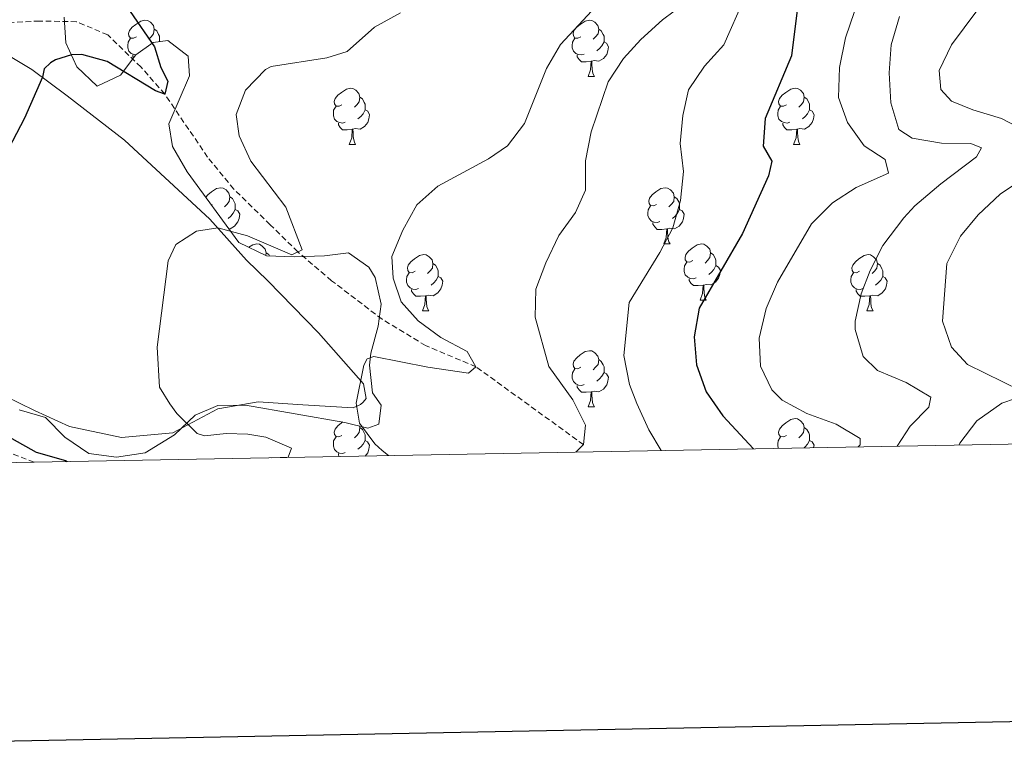
# Model space of a CAD drawing. Units: metres. Extents: x 627680 to 632190, y 4694506 to 4697559.
# Drawn here: x 630639 to 630815, y 4694905 to 4695034 of the extents above; entities that cross this region are included whole.
import ezdxf

# ---------------------------------------------------------------- set-up
doc = ezdxf.new("R2010")
doc.units = ezdxf.units.M
doc.header["$MEASUREMENT"] = 0
doc.linetypes.add('TRAZOSX2', pattern=[1.5, 1, -0.5])
for name, color, linetype, lineweight in [('Level 11', 142, 'Continuous', 13), ('Level 35', 92, 'Continuous', 0), ('Level 36', 19, 'Continuous', 40), ('Level 4', 36, 'Continuous', 30), ('Level 5', 36, 'Continuous', 0), ('Level 61', 19, 'Continuous', 0), ('Level 63', 7, 'Continuous', 0)]:
    doc.layers.add(name, color=color, linetype=linetype, lineweight=lineweight)

msp = doc.modelspace()

# ---------------------------------------------------------------- linework, layer by layer
at = {"layer": 'Level 11', "color": 142, "linetype": 'TRAZOSX2', "lineweight": 13}
for points in [[(630740.03, 4694957.65, 390), (630720.82, 4694971.56, 385), (630711.84, 4694975.33, 383.56), (630704.08, 4694980.03, 382.84), (630695.07, 4694986.91, 381.52), (630689.04, 4694992.06, 380), (630684.1, 4694996.91, 378.76), (630677.62, 4695003.26, 377.77), (630672.94, 4695008.97, 376.39), (630665.28, 4695020.21, 375), (630661.05, 4695025.05, 374.28), (630655.1, 4695030.79, 373.82), (630649.54, 4695033.14, 373.43), (630642.93, 4695033.26, 372.97), (630637.27, 4695032.96, 371.98)], [(630641.97, 4694954.51, 374.55), (630637.52, 4694956.19, 374.08), (630630.01, 4694960.15, 372.97), (630621.66, 4694963.86, 372.31), (630614.54, 4694968.29, 371.85), (630613.14, 4694972.02, 371.46), (630612.7, 4694977.9, 371.26), (630612.1, 4694979.18, 371.26), (630610.8, 4694981.1, 370.87), (630608.69, 4694982.23, 370), (630600.29, 4694981.9, 369.41), (630590.89, 4694979.3, 369.15), (630581.41, 4694975.23, 369.41), (630574.17, 4694973.31, 368.69), (630567.19, 4694973.29, 368.17)]]:
    msp.add_polyline3d(points, dxfattribs=at)
at = {"layer": 'Level 35', "color": 92, "linetype": 'Continuous', "lineweight": 0, "ltscale": 0.5}
msp.add_polyline3d([(630639.31, 4694963.85, 379.45), (630644, 4694962.5, 380.54), (630647.47, 4694958.97, 381.34), (630651.75, 4694956.07, 382.18), (630656.65, 4694955.43, 382.98), (630661.78, 4694956.21, 383.74), (630667.02, 4694959.42, 384.81), (630670.73, 4694962.94, 386.17), (630674.75, 4694964.64, 387.22), (630679.7, 4694964.68, 387.95), (630697.43, 4694961.63, 388.06), (630701.53, 4694960.57, 388.06), (630703.48, 4694961.29, 388.06), (630703.9, 4694964.71, 388.06), (630702.39, 4694966.9, 388.06), (630701.82, 4694971.84, 387.22), (630702.05, 4694973.98, 386.91), (630703.4, 4694978.8, 386.8), (630703.89, 4694982.71, 386.91), (630702.84, 4694987.49, 386.76), (630701.73, 4694989.34, 386.59), (630698.11, 4694991.86, 386.07), (630693.79, 4694991.34, 385.65), (630688.41, 4694991.18, 385.54), (630683.46, 4694991.35, 384.84), (630678.52, 4694993.73, 384.58), (630669.31, 4695006.37, 383.76), (630666.68, 4695010.89, 383.86), (630666.03, 4695014.94, 382.81), (630669.72, 4695023.46, 381.97), (630669.48, 4695027, 381.76), (630665.86, 4695029.78, 381.13), (630663.24, 4695029.44, 381.13), (630660.15, 4695027.25, 381.03), (630657.37, 4695023.62, 380.19), (630653.23, 4695021.65, 379.35), (630649.58, 4695025.09, 378.4), (630647.61, 4695029.37, 377.88), (630647.34, 4695033.96, 377.77)], dxfattribs=at)
at = {"layer": 'Level 36', "color": 92, "linetype": 'Continuous', "lineweight": 0}
for points in [[(630660.22, 4695030.44), (630659.7, 4695030.18), (630659.16, 4695030.23), (630658.9, 4695030.6), (630658.84, 4695031.03), (630659, 4695031.55), (630659.48, 4695032.14), (630660.12, 4695032.67), (630661.02, 4695033.26), (630661.76, 4695033.42), (630662.19, 4695033.36), (630662.72, 4695033.05), (630663.25, 4695032.46), (630663.41, 4695031.82), (630663.3, 4695030.97), (630662.88, 4695030.44), (630662.46, 4695030.02)], [(630739.55, 4695030.44), (630739.02, 4695030.18), (630738.49, 4695030.23), (630738.23, 4695030.6), (630738.17, 4695031.03), (630738.33, 4695031.55), (630738.81, 4695032.14), (630739.45, 4695032.67), (630740.35, 4695033.26), (630741.09, 4695033.42), (630741.52, 4695033.36), (630742.05, 4695033.05), (630742.58, 4695032.46), (630742.74, 4695031.82), (630742.63, 4695030.97), (630742.2, 4695030.44), (630741.78, 4695030.02)], [(630663.41, 4695031.82), (630663.88, 4695031.51), (630664.2, 4695030.87), (630664.36, 4695030.55), (630664.36, 4695029.97), (630664.36, 4695029.59)], [(630742.74, 4695031.82), (630743.21, 4695031.51), (630743.53, 4695030.87), (630743.69, 4695030.55), (630743.69, 4695029.97), (630743.69, 4695029.54), (630743.32, 4695028.85), (630742.9, 4695028.37), (630742.42, 4695027.95)], [(630660.14, 4695027.23), (630659.8, 4695027.26), (630659.32, 4695027.47), (630658.9, 4695027.9), (630658.68, 4695028.48), (630658.68, 4695028.9), (630658.74, 4695029.49), (630659.16, 4695030.18)], [(630740.14, 4695027.36), (630739.71, 4695027.2), (630739.13, 4695027.26), (630738.65, 4695027.47), (630738.23, 4695027.9), (630738.01, 4695028.48), (630738.01, 4695028.9), (630738.07, 4695029.49), (630738.49, 4695030.18)], [(630743.69, 4695029.54), (630744.14, 4695029.29), (630744.49, 4695028.68), (630744.38, 4695027.95), (630744.17, 4695027.31), (630743.58, 4695026.57), (630742.79, 4695026.09), (630741.94, 4695026.2), (630741.51, 4695026.07)], [(630659.72, 4695026.69), (630659.59, 4695026.89), (630659.59, 4695027.2)], [(630741.4, 4695026.07), (630740.51, 4695025.98), (630739.66, 4695025.98), (630739.24, 4695026.41), (630738.92, 4695026.89), (630738.92, 4695027.2)], [(630740.85, 4695023.38), (630741.29, 4695024.54), (630741.4, 4695026.07), (630741.51, 4695026.07), (630741.54, 4695025.48), (630741.58, 4695024.8), (630741.65, 4695024.18), (630741.76, 4695023.78), (630741.98, 4695023.38)], [(630740.85, 4695023.38), (630741.98, 4695023.38)], [(630696.92, 4695018.3), (630696.39, 4695018.04), (630695.86, 4695018.09), (630695.59, 4695018.46), (630695.54, 4695018.89), (630695.7, 4695019.41), (630696.18, 4695020), (630696.81, 4695020.53), (630697.71, 4695021.12), (630698.46, 4695021.28), (630698.88, 4695021.22), (630699.41, 4695020.91), (630699.94, 4695020.32), (630700.1, 4695019.68), (630699.99, 4695018.83), (630699.57, 4695018.3), (630699.15, 4695017.88)], [(630776.24, 4695018.3), (630775.71, 4695018.04), (630775.18, 4695018.09), (630774.92, 4695018.46), (630774.86, 4695018.89), (630775.02, 4695019.41), (630775.5, 4695020), (630776.14, 4695020.53), (630777.04, 4695021.12), (630777.78, 4695021.28), (630778.21, 4695021.22), (630778.74, 4695020.91), (630779.27, 4695020.32), (630779.43, 4695019.68), (630779.32, 4695018.83), (630778.89, 4695018.3), (630778.47, 4695017.88)], [(630700.1, 4695019.68), (630700.58, 4695019.37), (630700.89, 4695018.73), (630701.05, 4695018.41), (630701.05, 4695017.83), (630701.05, 4695017.4), (630700.68, 4695016.71), (630700.26, 4695016.23), (630699.78, 4695015.81)], [(630779.43, 4695019.68), (630779.9, 4695019.37), (630780.22, 4695018.73), (630780.38, 4695018.41), (630780.38, 4695017.83), (630780.38, 4695017.4), (630780.01, 4695016.71), (630779.59, 4695016.23), (630779.11, 4695015.81)], [(630697.5, 4695015.22), (630697.08, 4695015.06), (630696.49, 4695015.12), (630696.02, 4695015.33), (630695.59, 4695015.76), (630695.38, 4695016.34), (630695.38, 4695016.76), (630695.43, 4695017.35), (630695.86, 4695018.04)], [(630701.05, 4695017.4), (630701.51, 4695017.15), (630701.85, 4695016.54), (630701.74, 4695015.81), (630701.53, 4695015.17), (630700.95, 4695014.43), (630700.15, 4695013.95), (630699.3, 4695014.06), (630698.87, 4695013.93)], [(630776.83, 4695015.22), (630776.4, 4695015.06), (630775.82, 4695015.12), (630775.34, 4695015.33), (630774.92, 4695015.76), (630774.7, 4695016.34), (630774.7, 4695016.76), (630774.76, 4695017.35), (630775.18, 4695018.04)], [(630780.38, 4695017.4), (630780.83, 4695017.15), (630781.18, 4695016.54), (630781.07, 4695015.81), (630780.86, 4695015.17), (630780.27, 4695014.43), (630779.48, 4695013.95), (630778.63, 4695014.06), (630778.2, 4695013.93)], [(630698.76, 4695013.93), (630697.87, 4695013.84), (630697.03, 4695013.84), (630696.6, 4695014.27), (630696.28, 4695014.75), (630696.28, 4695015.06)], [(630778.09, 4695013.93), (630777.2, 4695013.84), (630776.35, 4695013.84), (630775.93, 4695014.27), (630775.61, 4695014.75), (630775.61, 4695015.06)], [(630698.22, 4695011.24), (630698.65, 4695012.4), (630698.76, 4695013.93), (630698.87, 4695013.93), (630698.91, 4695013.34), (630698.94, 4695012.66), (630699.01, 4695012.04), (630699.13, 4695011.64), (630699.34, 4695011.24)], [(630777.54, 4695011.24), (630777.98, 4695012.4), (630778.09, 4695013.93), (630778.2, 4695013.93), (630778.23, 4695013.34), (630778.27, 4695012.66), (630778.34, 4695012.04), (630778.45, 4695011.64), (630778.67, 4695011.24)], [(630698.22, 4695011.24), (630699.34, 4695011.24)], [(630777.54, 4695011.24), (630778.67, 4695011.24)], [(630672.64, 4695001.8), (630672.99, 4695002.23), (630673.62, 4695002.76), (630674.52, 4695003.35), (630675.27, 4695003.51), (630675.69, 4695003.45), (630676.22, 4695003.14), (630676.75, 4695002.55), (630676.91, 4695001.91), (630676.8, 4695001.06), (630676.38, 4695000.53), (630675.96, 4695000.11)], [(630753.05, 4695000.53), (630752.52, 4695000.27), (630751.99, 4695000.32), (630751.73, 4695000.69), (630751.67, 4695001.12), (630751.83, 4695001.64), (630752.31, 4695002.23), (630752.95, 4695002.76), (630753.85, 4695003.35), (630754.59, 4695003.51), (630755.02, 4695003.45), (630755.55, 4695003.14), (630756.08, 4695002.55), (630756.24, 4695001.91), (630756.13, 4695001.06), (630755.7, 4695000.53), (630755.28, 4695000.11)], [(630676.91, 4695001.91), (630677.39, 4695001.6), (630677.7, 4695000.96), (630677.86, 4695000.64), (630677.86, 4695000.06), (630677.86, 4694999.63), (630677.49, 4694998.94), (630677.07, 4694998.46), (630676.59, 4694998.04)], [(630756.24, 4695001.91), (630756.71, 4695001.6), (630757.03, 4695000.96), (630757.19, 4695000.64), (630757.19, 4695000.06), (630757.19, 4694999.63), (630756.82, 4694998.94), (630756.4, 4694998.46), (630755.92, 4694998.04)], [(630673.73, 4695000.53), (630673.61, 4695000.47)], [(630677.86, 4694999.63), (630678.32, 4694999.38), (630678.66, 4694998.77), (630678.55, 4694998.04), (630678.34, 4694997.4), (630677.76, 4694996.66), (630676.96, 4694996.18), (630676.71, 4694996.21)], [(630753.64, 4694997.45), (630753.21, 4694997.29), (630752.63, 4694997.35), (630752.15, 4694997.56), (630751.73, 4694997.99), (630751.51, 4694998.57), (630751.51, 4694998.99), (630751.57, 4694999.58), (630751.99, 4695000.27)], [(630757.19, 4694999.63), (630757.64, 4694999.38), (630757.99, 4694998.77), (630757.88, 4694998.04), (630757.67, 4694997.4), (630757.08, 4694996.66), (630756.29, 4694996.18), (630755.44, 4694996.29), (630755.01, 4694996.16)], [(630754.9, 4694996.16), (630754.01, 4694996.07), (630753.16, 4694996.07), (630752.74, 4694996.5), (630752.42, 4694996.98), (630752.42, 4694997.29)], [(630754.35, 4694993.47), (630754.79, 4694994.63), (630754.9, 4694996.16), (630755.01, 4694996.16), (630755.04, 4694995.57), (630755.08, 4694994.89), (630755.15, 4694994.27), (630755.26, 4694993.87), (630755.48, 4694993.47)], [(630680.31, 4694992.87), (630681, 4694993.31), (630681.74, 4694993.47), (630682.17, 4694993.42), (630682.7, 4694993.1), (630683.23, 4694992.52), (630683.39, 4694991.88), (630683.33, 4694991.41)], [(630754.35, 4694993.47), (630755.48, 4694993.47)], [(630759.53, 4694990.5), (630759, 4694990.23), (630758.47, 4694990.29), (630758.2, 4694990.66), (630758.15, 4694991.08), (630758.31, 4694991.6), (630758.79, 4694992.2), (630759.42, 4694992.73), (630760.32, 4694993.31), (630761.07, 4694993.47), (630761.49, 4694993.42), (630762.02, 4694993.1), (630762.55, 4694992.52), (630762.71, 4694991.88), (630762.6, 4694991.03), (630762.18, 4694990.5), (630761.76, 4694990.07)], [(630683.39, 4694991.88), (630683.86, 4694991.56), (630683.98, 4694991.33)], [(630709.97, 4694988.59), (630709.44, 4694988.33), (630708.91, 4694988.38), (630708.65, 4694988.75), (630708.59, 4694989.18), (630708.75, 4694989.7), (630709.23, 4694990.29), (630709.87, 4694990.82), (630710.77, 4694991.41), (630711.51, 4694991.57), (630711.94, 4694991.51), (630712.47, 4694991.2), (630713, 4694990.61), (630713.16, 4694989.97), (630713.05, 4694989.12), (630712.62, 4694988.59), (630712.2, 4694988.17)], [(630762.71, 4694991.88), (630763.19, 4694991.56), (630763.5, 4694990.92), (630763.66, 4694990.6), (630763.66, 4694990.02), (630763.66, 4694989.6), (630763.29, 4694988.91), (630762.87, 4694988.43), (630762.39, 4694988.01)], [(630789.3, 4694988.59), (630788.77, 4694988.33), (630788.24, 4694988.38), (630787.98, 4694988.75), (630787.92, 4694989.18), (630788.08, 4694989.7), (630788.56, 4694990.29), (630789.2, 4694990.82), (630790.1, 4694991.41), (630790.84, 4694991.57), (630791.27, 4694991.51), (630791.8, 4694991.2), (630792.33, 4694990.61), (630792.49, 4694989.97), (630792.38, 4694989.12), (630791.95, 4694988.59), (630791.53, 4694988.17)], [(630713.16, 4694989.97), (630713.63, 4694989.66), (630713.95, 4694989.02), (630714.11, 4694988.7), (630714.11, 4694988.12), (630714.11, 4694987.69), (630713.74, 4694987), (630713.32, 4694986.52), (630712.84, 4694986.1)], [(630760.11, 4694987.42), (630759.69, 4694987.26), (630759.1, 4694987.32), (630758.63, 4694987.53), (630758.2, 4694987.95), (630757.99, 4694988.54), (630757.99, 4694988.96), (630758.04, 4694989.54), (630758.47, 4694990.23)], [(630763.66, 4694989.6), (630764.12, 4694989.35), (630764.46, 4694988.73), (630764.35, 4694988.01), (630764.14, 4694987.37), (630763.56, 4694986.63), (630762.76, 4694986.15), (630761.91, 4694986.25), (630761.48, 4694986.12)], [(630792.49, 4694989.97), (630792.96, 4694989.66), (630793.28, 4694989.02), (630793.44, 4694988.7), (630793.44, 4694988.12), (630793.44, 4694987.69), (630793.07, 4694987), (630792.65, 4694986.52), (630792.17, 4694986.1)], [(630710.56, 4694985.51), (630710.13, 4694985.35), (630709.55, 4694985.41), (630709.07, 4694985.62), (630708.65, 4694986.05), (630708.43, 4694986.63), (630708.43, 4694987.05), (630708.49, 4694987.64), (630708.91, 4694988.33)], [(630714.11, 4694987.69), (630714.56, 4694987.44), (630714.91, 4694986.83), (630714.8, 4694986.1), (630714.59, 4694985.46), (630714, 4694984.72), (630713.21, 4694984.24), (630712.36, 4694984.35), (630711.93, 4694984.22)], [(630761.37, 4694986.12), (630760.48, 4694986.04), (630759.64, 4694986.04), (630759.21, 4694986.47), (630758.89, 4694986.94), (630758.89, 4694987.26)], [(630789.89, 4694985.51), (630789.46, 4694985.35), (630788.88, 4694985.41), (630788.4, 4694985.62), (630787.98, 4694986.05), (630787.76, 4694986.63), (630787.76, 4694987.05), (630787.82, 4694987.64), (630788.24, 4694988.33)], [(630793.44, 4694987.69), (630793.89, 4694987.44), (630794.24, 4694986.83), (630794.13, 4694986.1), (630793.92, 4694985.46), (630793.33, 4694984.72), (630792.54, 4694984.24), (630791.69, 4694984.35), (630791.26, 4694984.22)], [(630711.82, 4694984.22), (630710.93, 4694984.13), (630710.08, 4694984.13), (630709.66, 4694984.56), (630709.34, 4694985.04), (630709.34, 4694985.35)], [(630760.83, 4694983.44), (630761.26, 4694984.6), (630761.37, 4694986.12), (630761.48, 4694986.12), (630761.52, 4694985.54), (630761.55, 4694984.85), (630761.62, 4694984.24), (630761.74, 4694983.84), (630761.95, 4694983.44)], [(630791.15, 4694984.22), (630790.26, 4694984.13), (630789.41, 4694984.13), (630788.99, 4694984.56), (630788.67, 4694985.04), (630788.67, 4694985.35)], [(630711.27, 4694981.53), (630711.71, 4694982.69), (630711.82, 4694984.22), (630711.93, 4694984.22), (630711.96, 4694983.63), (630712, 4694982.95), (630712.07, 4694982.33), (630712.18, 4694981.93), (630712.4, 4694981.53)], [(630760.83, 4694983.44), (630761.95, 4694983.44)], [(630790.6, 4694981.53), (630791.04, 4694982.69), (630791.15, 4694984.22), (630791.26, 4694984.22), (630791.29, 4694983.63), (630791.33, 4694982.95), (630791.4, 4694982.33), (630791.51, 4694981.93), (630791.73, 4694981.53)], [(630711.27, 4694981.53), (630712.4, 4694981.53)], [(630790.6, 4694981.53), (630791.73, 4694981.53)], [(630739.55, 4694971.45), (630739.02, 4694971.18), (630738.49, 4694971.24), (630738.23, 4694971.61), (630738.17, 4694972.03), (630738.33, 4694972.55), (630738.81, 4694973.15), (630739.45, 4694973.68), (630740.35, 4694974.26), (630741.09, 4694974.42), (630741.52, 4694974.37), (630742.05, 4694974.05), (630742.58, 4694973.47), (630742.74, 4694972.83), (630742.63, 4694971.98), (630742.2, 4694971.45), (630741.78, 4694971.02)], [(630742.74, 4694972.83), (630743.21, 4694972.51), (630743.53, 4694971.87), (630743.69, 4694971.55), (630743.69, 4694970.97), (630743.69, 4694970.55), (630743.32, 4694969.86), (630742.9, 4694969.38), (630742.42, 4694968.96)], [(630740.14, 4694968.37), (630739.71, 4694968.21), (630739.13, 4694968.27), (630738.65, 4694968.48), (630738.23, 4694968.9), (630738.01, 4694969.49), (630738.01, 4694969.91), (630738.07, 4694970.49), (630738.49, 4694971.18)], [(630743.69, 4694970.55), (630744.14, 4694970.3), (630744.49, 4694969.68), (630744.38, 4694968.96), (630744.17, 4694968.32), (630743.58, 4694967.58), (630742.79, 4694967.1), (630741.94, 4694967.2), (630741.51, 4694967.07)], [(630741.4, 4694967.07), (630740.51, 4694966.99), (630739.66, 4694966.99), (630739.24, 4694967.42), (630738.92, 4694967.89), (630738.92, 4694968.21)], [(630740.85, 4694964.39), (630741.29, 4694965.55), (630741.4, 4694967.07), (630741.51, 4694967.07), (630741.54, 4694966.49), (630741.58, 4694965.8), (630741.65, 4694965.19), (630741.76, 4694964.79), (630741.98, 4694964.39)], [(630740.85, 4694964.39), (630741.98, 4694964.39)], [(630776.24, 4694959.31), (630775.71, 4694959.05), (630775.18, 4694959.1), (630774.92, 4694959.47), (630774.86, 4694959.89), (630775.02, 4694960.41), (630775.5, 4694961.01), (630776.14, 4694961.54), (630777.04, 4694962.13), (630777.78, 4694962.29), (630778.21, 4694962.23), (630778.74, 4694961.91), (630779.27, 4694961.33), (630779.43, 4694960.69), (630779.32, 4694959.84), (630778.89, 4694959.31), (630778.47, 4694958.89)], [(630696.92, 4694959.31), (630696.38, 4694959.04), (630695.86, 4694959.1), (630695.59, 4694959.47), (630695.54, 4694959.89), (630695.7, 4694960.41), (630696.18, 4694961.01), (630696.81, 4694961.54), (630697.05, 4694961.7)], [(630700.03, 4694960.96), (630700.1, 4694960.69), (630699.99, 4694959.84), (630699.56, 4694959.31), (630699.14, 4694958.88)], [(630700.1, 4694960.69), (630700.58, 4694960.37), (630700.89, 4694959.73), (630701.05, 4694959.41), (630701.05, 4694958.83), (630701.05, 4694958.41), (630700.68, 4694957.72), (630700.26, 4694957.24), (630699.78, 4694956.82)], [(630779.43, 4694960.69), (630779.9, 4694960.37), (630780.22, 4694959.73), (630780.38, 4694959.41), (630780.38, 4694958.83), (630780.38, 4694958.41), (630780.01, 4694957.72), (630779.59, 4694957.24), (630779.4, 4694957.07)], [(630697.5, 4694956.23), (630697.08, 4694956.07), (630696.49, 4694956.13), (630696.02, 4694956.34), (630695.59, 4694956.76), (630695.38, 4694957.35), (630695.38, 4694957.77), (630695.43, 4694958.35), (630695.86, 4694959.04)], [(630774.84, 4694956.99), (630774.7, 4694957.35), (630774.7, 4694957.77), (630774.76, 4694958.35), (630775.18, 4694959.05)], [(630701.05, 4694958.41), (630701.5, 4694958.16), (630701.85, 4694957.54), (630701.74, 4694956.82), (630701.53, 4694956.18), (630701.08, 4694955.61)], [(630780.38, 4694958.41), (630780.83, 4694958.16), (630781.18, 4694957.55), (630781.11, 4694957.11)], [(630696.43, 4694955.53), (630696.28, 4694955.75), (630696.28, 4694956.07)]]:
    msp.add_lwpolyline(points, dxfattribs=at)
for points in [[(630631.96, 4695030.35, 372.31), (630641.58, 4695024.59, 374.73), (630647.89, 4695019.92, 375.67), (630658.09, 4695012.01, 376.61), (630673.35, 4694997.89, 379.45), (630679.87, 4694990.6, 382.07), (630683.66, 4694986.9, 382.07), (630692.74, 4694977.58, 383.86), (630700.75, 4694968.49, 385.01), (630701.23, 4694965.88, 385.01), (630700.72, 4694965.21, 385.01), (630700.21, 4694964.8, 385.01)], [(630700.21, 4694964.8, 385.01), (630698.91, 4694964.24, 385.01), (630689.96, 4694964.76, 384.07), (630681.94, 4694965.31, 382.28), (630674.75, 4694964.05, 381.02), (630666.74, 4694959.74, 379.66), (630657.56, 4694958.94, 378.4), (630648.31, 4694960.9, 377.24), (630642.06, 4694963.73, 377.14), (630633.93, 4694967.69, 376.3)]]:
    msp.add_polyline3d(points, dxfattribs=at)
at = {"layer": 'Level 4', "color": 36, "linetype": 'Continuous', "lineweight": 30}
for points in [[(630778.4, 4695037.14, 400), (630777.18, 4695027.05, 400), (630772.48, 4695015.85, 400), (630772.08, 4695010.95, 400), (630773.62, 4695008.24, 400), (630773.05, 4695005.61, 400), (630768.4, 4694995.33, 400), (630760.68, 4694981.99, 400), (630759.79, 4694976.91, 400), (630760.21, 4694971.92, 400), (630761.92, 4694967.09, 400), (630764.9, 4694962.79, 400), (630770.35, 4694956.91, 400)], [(630659.11, 4695034.99, 375), (630663.43, 4695028.64, 375), (630664.58, 4695024.98, 375), (630665.86, 4695022.51, 375), (630665.28, 4695020.21, 375), (630663.65, 4695020.82, 375), (630655.03, 4695026.05, 375), (630650.51, 4695027.26, 375), (630648.67, 4695027.21, 375), (630645.81, 4695026.33, 375), (630644.9, 4695025.78, 375), (630643.75, 4695024.7, 375), (630643.44, 4695023.22, 375), (630640.24, 4695015.9, 375), (630634.52, 4695005.09, 375)], [(630638.01, 4694958.76, 375), (630642.36, 4694956.29, 375), (630647.58, 4694954.84, 375), (630647.87, 4694954.62, 375)]]:
    msp.add_polyline3d(points, dxfattribs=at)
at = {"layer": 'Level 5', "color": 36, "linetype": 'Continuous', "lineweight": 0}
for points in [[(630823.3, 4695011.35, 415), (630814.62, 4695015.84, 415), (630809.51, 4695017.41, 415), (630805.74, 4695018.94, 415), (630803.81, 4695021.05, 415), (630803.51, 4695024.41, 415), (630805.69, 4695029.03, 415), (630814.94, 4695041.45, 415), (630817.88, 4695048.69, 415)], [(630705.24, 4694955.69, 385), (630704.1, 4694956.58, 385), (630702.8, 4694957.79, 385), (630700.04, 4694961.47, 385), (630699.48, 4694965.07, 385), (630700.82, 4694971.85, 385), (630701.44, 4694972.97, 385), (630702.58, 4694973.37, 385), (630712.22, 4694971.47, 385), (630719.52, 4694970.41, 385), (630720.82, 4694971.56, 385), (630719.29, 4694974.27, 385), (630714.54, 4694976.79, 385), (630710.49, 4694979.73, 385), (630707.5, 4694983.15, 385), (630706.07, 4694987.39, 385), (630705.84, 4694991.25, 385), (630707.8, 4694995.95, 385), (630710.27, 4695000.45, 385), (630714.01, 4695003.77, 385), (630723.07, 4695008.67, 385), (630726.47, 4695010.97, 385), (630729.47, 4695014.97, 385), (630733.4, 4695024.77, 385), (630735.9, 4695029.1, 385), (630744.7, 4695038.62, 385)], [(630760.36, 4695038.2, 390), (630754.15, 4695033.49, 390), (630750.25, 4695029.98, 390), (630747.18, 4695026.58, 390), (630744.46, 4695022.38, 390), (630741.38, 4695013.48, 390), (630740.41, 4695008.31, 390), (630740.36, 4695003.09, 390), (630738.58, 4694999.07, 390), (630735.63, 4694995, 390), (630733.3, 4694990.11, 390), (630731.54, 4694985.41, 390), (630731.38, 4694980.41, 390), (630733.86, 4694971.6, 390), (630738.12, 4694965.65, 390), (630740.4, 4694961.11, 390), (630740.03, 4694957.65, 390), (630738.65, 4694956.31, 390)], [(630768.68, 4695037.26, 395), (630765.08, 4695029.03, 395), (630761.61, 4695025.19, 395), (630758.74, 4695020.96, 395), (630757.74, 4695016.38, 395), (630757.27, 4695011.4, 395), (630757.89, 4695006.43, 395), (630757.33, 4695001.22, 395), (630756, 4694996.37, 395), (630753.68, 4694991.94, 395), (630748.2, 4694983.03, 395), (630747.23, 4694973.55, 395), (630748.25, 4694968.36, 395), (630749.57, 4694964.99, 395), (630751.69, 4694960.28, 395), (630753.88, 4694956.6, 395)], [(630707.36, 4695034.71, 380), (630702.7, 4695032.19, 380), (630697.84, 4695027.84, 380), (630694.19, 4695026.69, 380), (630684.3, 4695025.13, 380), (630683.25, 4695024.58, 380), (630679.69, 4695020.9, 380), (630678.01, 4695016.55, 380), (630678.58, 4695012.78, 380), (630680.64, 4695008.23, 380), (630686.88, 4695000.02, 380), (630689.8, 4694992.44, 380), (630687.99, 4694991.53, 380), (630680.03, 4694994.92, 380), (630674.74, 4694996.34, 380), (630670.98, 4694995.77, 380), (630667.28, 4694993.35, 380), (630665.88, 4694990.44, 380), (630663.96, 4694975.05, 380), (630664.36, 4694967.88, 380), (630666.18, 4694964.94, 380), (630667.42, 4694963.22, 380), (630671.09, 4694959.66, 380), (630672.37, 4694959.21, 380), (630676.23, 4694959.61, 380), (630680.1, 4694959.51, 380), (630683.32, 4694958.96, 380), (630687.94, 4694957.04, 380), (630687.33, 4694955.42, 380), (630684.43, 4694955.3, 380)], [(630789.05, 4694957.25, 405), (630789.41, 4694957.61, 405), (630789.42, 4694958.73, 405), (630785.14, 4694961.31, 405), (630779.87, 4694963.2, 405), (630775.47, 4694965.57, 405), (630773.63, 4694967.43, 405), (630771.65, 4694971.68, 405), (630771.41, 4694976.68, 405), (630772.64, 4694981.94, 405), (630774.64, 4694986.65, 405), (630780.73, 4694997.09, 405), (630784.5, 4695000.83, 405), (630788.7, 4695003.52, 405), (630794.49, 4695006.1, 405), (630793.89, 4695008.52, 405), (630790.1, 4695010.98, 405), (630787.16, 4695015.15, 405), (630785.55, 4695019.63, 405), (630785.7, 4695024.95, 405), (630786.77, 4695030.25, 405), (630788.4, 4695034.97, 405)], [(630796.03, 4694957.38, 410), (630798.34, 4694960.93, 410), (630801.66, 4694964.35, 410), (630802.01, 4694966.13, 410), (630797.62, 4694968.73, 410), (630792.48, 4694970.89, 410), (630789.94, 4694973.39, 410), (630788.49, 4694978.22, 410), (630788.54, 4694979.68, 410), (630789.59, 4694984.57, 410), (630791.2, 4694988.76, 410), (630793.46, 4694993.22, 410), (630797.22, 4694998.16, 410), (630799.16, 4695000.26, 410), (630803.8, 4695004.23, 410), (630810.17, 4695009.01, 410), (630811.04, 4695010.65, 410), (630809.16, 4695011.41, 410), (630803.94, 4695011.46, 410), (630798.69, 4695012.35, 410), (630796.33, 4695013.89, 410), (630794.9, 4695018.68, 410), (630794.61, 4695024.04, 410), (630794.92, 4695029.03, 410), (630796.41, 4695034.05, 410)], [(630818.02, 4694967.34, 415), (630808.59, 4694971.94, 415), (630805.7, 4694975.02, 415), (630804.08, 4694979.67, 415), (630804.86, 4694989.97, 415), (630807.3, 4694994.84, 415), (630810.49, 4694998.68, 415), (630814.38, 4695002.37, 415), (630818.65, 4695005.23, 415)], [(630807.07, 4694957.59, 415), (630807.21, 4694957.93, 415), (630810.24, 4694961.91, 415), (630814.67, 4694965.03, 415), (630817.16, 4694965.88, 415)]]:
    msp.add_polyline3d(points, dxfattribs=at)
at = {"layer": 'Level 61', "color": 19, "linetype": 'Continuous', "lineweight": 0}
msp.add_lwpolyline([(628597.96, 4694916.39), (628555.4, 4697229.66), (631983.79, 4697293.59), (632027.48, 4694980.34), (628597.96, 4694916.39)], close=True, dxfattribs=at)
at = {"layer": 'Level 63', "linetype": 'Continuous', "lineweight": 30}
msp.add_lwpolyline([(628489.37, 4697278.36), (628536.4, 4694863.81), (632090.71, 4694933.09), (632043.74, 4697344.64), (628489.37, 4697278.36)], dxfattribs=at)

doc.saveas('drawing.dxf')
